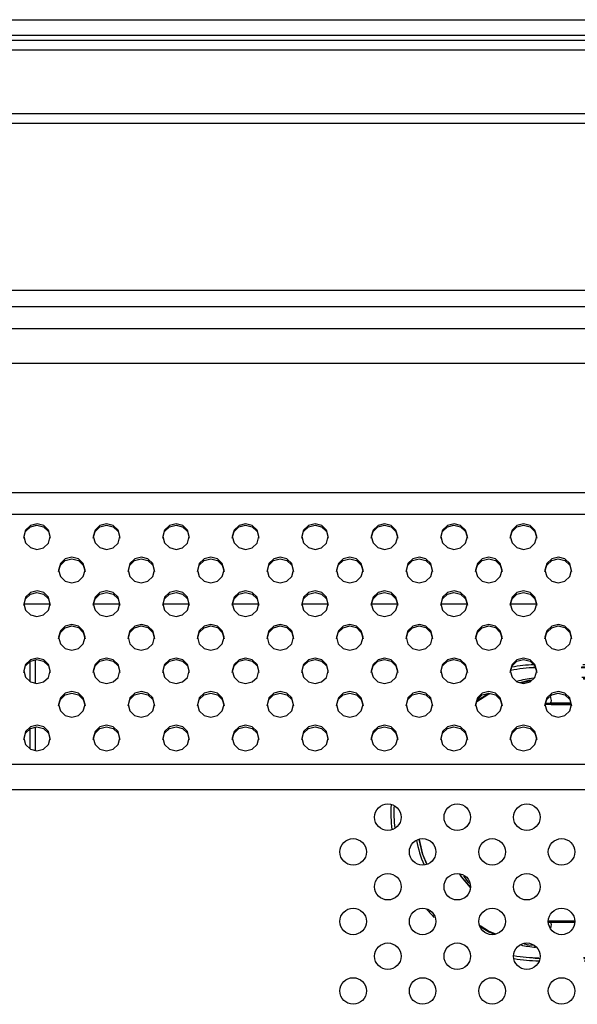
# Model space of a CAD drawing. Extents: x 0 to 3364, y 0 to 2376.
# Drawn here: x 2995 to 3052, y 1406 to 1507 of the extents above; entities that cross this region are included whole.
import ezdxf

# ---------------------------------------------------------------- set-up
doc = ezdxf.new("R2010")
doc.units = 0
doc.header["$LTSCALE"] = 185.02
for name, color, linetype in [('00_D2P8_50_NDS_REAR_COVER_1_BL8', 7, 'CONTINUOUS'), ('02_PD50_BACK_COVER_12S7P_3_BL63', 7, 'CONTINUOUS'), ('02_PD50_FC_109_2_BL3', 7, 'CONTINUOUS'), ('02_PD50_FC_2_BL4', 7, 'CONTINUOUS'), ('S02_5630_001_AF5_1_1_1_1__BL105', 7, 'CONTINUOUS'), ('X10040P_A5_0130_1_1_1_1_3_BL112', 7, 'CONTINUOUS')]:
    doc.layers.add(name, color=color, linetype=linetype)

# ---------------------------------------------------------------- blocks, each defined once
blk = doc.blocks.new('02_PD50_FC_109_2_BL3', base_point=(1710.79, 1202.59))
at = {"layer": '02_PD50_FC_109_2_BL3', "color": 7, "linetype": 'CONTINUOUS'}
for p, q in [((2096.2, 1506.56), (3218.64, 1506.56)), ((3209.91, 1504.96), (2104.94, 1504.96))]:
    blk.add_line(p, q, dxfattribs=at)
blk = doc.blocks.new('02_PD50_FC_2_BL4', base_point=(1710.79, 1202.59))
at = {"layer": '02_PD50_FC_2_BL4', "color": 7, "linetype": 'CONTINUOUS'}
for p, q in [((2096.2, 1506.56), (3218.64, 1506.56)), ((3209.91, 1504.96), (2104.94, 1504.96))]:
    blk.add_line(p, q, dxfattribs=at)
blk = doc.blocks.new('00_D2P8_50_NDS_REAR_COVER_1_BL8', base_point=(1687.54, 1202.57))
at = {"layer": '00_D2P8_50_NDS_REAR_COVER_1_BL8', "color": 7, "linetype": 'CONTINUOUS'}
for p, q in [((2097.3, 1504.46), (3217.54, 1504.46)), ((3217.54, 1503.46), (2097.3, 1503.46)), ((2107.19, 1497.02), (3207.66, 1497.02)), ((3207.66, 1495.99), (2107.19, 1495.99)), ((2943.32, 1479.05), (3116.53, 1479.05)), ((3116.95, 1477.34), (2942.9, 1477.34)), ((2941.08, 1475.16), (3118.76, 1475.16)), ((2152.33, 1471.62), (3162.51, 1471.62)), ((2169.64, 1458.48), (3145.21, 1458.48)), ((3145.21, 1456.24), (2169.64, 1456.24)), ((2181.43, 1430.83), (3133.41, 1430.83)), ((3135.61, 1428.24), (2179.23, 1428.24))]:
    blk.add_line(p, q, dxfattribs=at)
for points in [[(2998.47, 1453.99), (2998.29, 1454.65), (2997.8, 1455.12), (2997.13, 1455.3), (2996.45, 1455.13), (2995.96, 1454.65), (2995.77, 1453.99)], [(2995.77, 1453.84), (2995.95, 1454.5), (2996.44, 1454.97), (2997.11, 1455.14), (2997.79, 1454.97), (2998.28, 1454.5), (2998.47, 1453.84)], [(3005.54, 1453.99), (3005.36, 1454.65), (3004.87, 1455.12), (3004.2, 1455.3), (3003.52, 1455.13), (3003.03, 1454.65), (3002.84, 1453.99)], [(3002.84, 1453.84), (3003.02, 1454.5), (3003.51, 1454.97), (3004.19, 1455.14), (3004.86, 1454.97), (3005.36, 1454.5), (3005.54, 1453.84)], [(3012.61, 1453.99), (3012.43, 1454.65), (3011.94, 1455.12), (3011.27, 1455.3), (3010.59, 1455.13), (3010.1, 1454.65), (3009.91, 1453.99)], [(3009.91, 1453.84), (3010.1, 1454.5), (3010.58, 1454.97), (3011.26, 1455.14), (3011.93, 1454.97), (3012.43, 1454.5), (3012.61, 1453.84)], [(3019.68, 1453.99), (3019.5, 1454.65), (3019.01, 1455.12), (3018.34, 1455.3), (3017.67, 1455.13), (3017.17, 1454.65), (3016.98, 1453.99)], [(3016.98, 1453.84), (3017.17, 1454.5), (3017.66, 1454.97), (3018.33, 1455.14), (3019, 1454.97), (3019.5, 1454.5), (3019.68, 1453.84)], [(3026.75, 1453.99), (3026.57, 1454.65), (3026.08, 1455.12), (3025.41, 1455.3), (3024.74, 1455.13), (3024.24, 1454.65), (3024.05, 1453.99)], [(3024.05, 1453.84), (3024.24, 1454.5), (3024.73, 1454.97), (3025.4, 1455.14), (3026.07, 1454.97), (3026.57, 1454.5), (3026.75, 1453.84)], [(3033.83, 1453.99), (3033.64, 1454.65), (3033.15, 1455.12), (3032.48, 1455.3), (3031.81, 1455.13), (3031.31, 1454.65), (3031.13, 1453.99)], [(3031.13, 1453.84), (3031.31, 1454.5), (3031.8, 1454.97), (3032.47, 1455.14), (3033.14, 1454.97), (3033.64, 1454.5), (3033.83, 1453.84)], [(3040.9, 1453.99), (3040.71, 1454.65), (3040.22, 1455.12), (3039.55, 1455.3), (3038.88, 1455.13), (3038.38, 1454.65), (3038.2, 1453.99)], [(3038.2, 1453.84), (3038.38, 1454.5), (3038.87, 1454.97), (3039.54, 1455.14), (3040.21, 1454.97), (3040.71, 1454.5), (3040.9, 1453.84)], [(3047.97, 1453.99), (3047.78, 1454.65), (3047.29, 1455.12), (3046.62, 1455.3), (3045.95, 1455.13), (3045.45, 1454.65), (3045.27, 1453.99)], [(3045.27, 1453.84), (3045.45, 1454.5), (3045.94, 1454.97), (3046.61, 1455.14), (3047.29, 1454.97), (3047.78, 1454.5), (3047.97, 1453.84)], [(2995.77, 1453.99), (2995.95, 1453.34), (2996.44, 1452.87), (2997.11, 1452.69), (2997.79, 1452.86), (2998.28, 1453.33), (2998.47, 1453.99)], [(3002.84, 1453.99), (3003.02, 1453.34), (3003.51, 1452.87), (3004.19, 1452.69), (3004.86, 1452.86), (3005.36, 1453.33), (3005.54, 1453.99)], [(3009.91, 1453.99), (3010.1, 1453.34), (3010.58, 1452.87), (3011.26, 1452.69), (3011.93, 1452.86), (3012.43, 1453.33), (3012.61, 1453.99)], [(3016.98, 1453.99), (3017.17, 1453.34), (3017.66, 1452.87), (3018.33, 1452.69), (3019, 1452.86), (3019.5, 1453.33), (3019.68, 1453.99)], [(3024.05, 1453.99), (3024.24, 1453.34), (3024.73, 1452.87), (3025.4, 1452.69), (3026.07, 1452.86), (3026.57, 1453.33), (3026.75, 1453.99)], [(3031.13, 1453.99), (3031.31, 1453.34), (3031.8, 1452.87), (3032.47, 1452.69), (3033.14, 1452.86), (3033.64, 1453.33), (3033.83, 1453.99)], [(3038.2, 1453.99), (3038.38, 1453.34), (3038.87, 1452.87), (3039.54, 1452.69), (3040.21, 1452.86), (3040.71, 1453.33), (3040.9, 1453.99)], [(3045.27, 1453.99), (3045.45, 1453.34), (3045.94, 1452.87), (3046.61, 1452.69), (3047.29, 1452.86), (3047.78, 1453.33), (3047.97, 1453.99)], [(3002.01, 1450.58), (3001.82, 1451.24), (3001.33, 1451.71), (3000.66, 1451.88), (2999.99, 1451.71), (2999.49, 1451.24), (2999.31, 1450.58)], [(2999.31, 1450.42), (2999.49, 1451.08), (2999.98, 1451.55), (3000.65, 1451.73), (3001.32, 1451.56), (3001.82, 1451.08), (3002.01, 1450.42)], [(3009.08, 1450.58), (3008.89, 1451.24), (3008.4, 1451.71), (3007.73, 1451.88), (3007.06, 1451.71), (3006.56, 1451.24), (3006.38, 1450.58)], [(3006.38, 1450.42), (3006.56, 1451.08), (3007.05, 1451.55), (3007.72, 1451.73), (3008.39, 1451.56), (3008.89, 1451.08), (3009.08, 1450.42)], [(3016.15, 1450.58), (3015.96, 1451.24), (3015.47, 1451.71), (3014.8, 1451.88), (3014.13, 1451.71), (3013.63, 1451.24), (3013.45, 1450.58)], [(3013.45, 1450.42), (3013.63, 1451.08), (3014.12, 1451.55), (3014.79, 1451.73), (3015.47, 1451.56), (3015.96, 1451.08), (3016.15, 1450.42)], [(3023.22, 1450.58), (3023.03, 1451.24), (3022.55, 1451.71), (3021.87, 1451.88), (3021.2, 1451.71), (3020.7, 1451.24), (3020.52, 1450.58)], [(3020.52, 1450.42), (3020.7, 1451.08), (3021.19, 1451.55), (3021.86, 1451.73), (3022.54, 1451.56), (3023.03, 1451.08), (3023.22, 1450.42)], [(3030.29, 1450.58), (3030.11, 1451.24), (3029.62, 1451.71), (3028.94, 1451.88), (3028.27, 1451.71), (3027.78, 1451.24), (3027.59, 1450.58)], [(3027.59, 1450.42), (3027.77, 1451.08), (3028.26, 1451.55), (3028.93, 1451.73), (3029.61, 1451.56), (3030.1, 1451.08), (3030.29, 1450.42)], [(3037.36, 1450.58), (3037.18, 1451.24), (3036.69, 1451.71), (3036.02, 1451.88), (3035.34, 1451.71), (3034.85, 1451.24), (3034.66, 1450.58)], [(3034.66, 1450.42), (3034.84, 1451.08), (3035.33, 1451.55), (3036.01, 1451.73), (3036.68, 1451.56), (3037.17, 1451.08), (3037.36, 1450.42)], [(3044.43, 1450.58), (3044.25, 1451.24), (3043.76, 1451.71), (3043.09, 1451.88), (3042.41, 1451.71), (3041.92, 1451.24), (3041.73, 1450.58)], [(3041.73, 1450.42), (3041.92, 1451.08), (3042.4, 1451.55), (3043.08, 1451.73), (3043.75, 1451.56), (3044.25, 1451.08), (3044.43, 1450.42)], [(3051.5, 1450.58), (3051.32, 1451.24), (3050.83, 1451.71), (3050.16, 1451.88), (3049.48, 1451.71), (3048.99, 1451.24), (3048.8, 1450.58)], [(3048.8, 1450.42), (3048.99, 1451.08), (3049.48, 1451.55), (3050.15, 1451.73), (3050.82, 1451.56), (3051.32, 1451.08), (3051.5, 1450.42)], [(2999.31, 1450.58), (2999.49, 1449.92), (2999.98, 1449.45), (3000.65, 1449.27), (3001.32, 1449.45), (3001.82, 1449.92), (3002.01, 1450.58)], [(3006.38, 1450.58), (3006.56, 1449.92), (3007.05, 1449.45), (3007.72, 1449.27), (3008.39, 1449.45), (3008.89, 1449.92), (3009.08, 1450.58)], [(3013.45, 1450.58), (3013.63, 1449.92), (3014.12, 1449.45), (3014.79, 1449.27), (3015.47, 1449.45), (3015.96, 1449.92), (3016.15, 1450.58)], [(3020.52, 1450.58), (3020.7, 1449.92), (3021.19, 1449.45), (3021.86, 1449.27), (3022.54, 1449.45), (3023.03, 1449.92), (3023.22, 1450.58)], [(3027.59, 1450.58), (3027.77, 1449.92), (3028.26, 1449.45), (3028.93, 1449.27), (3029.61, 1449.45), (3030.1, 1449.92), (3030.29, 1450.58)], [(3034.66, 1450.58), (3034.84, 1449.92), (3035.33, 1449.45), (3036.01, 1449.27), (3036.68, 1449.45), (3037.17, 1449.92), (3037.36, 1450.58)], [(3041.73, 1450.58), (3041.92, 1449.92), (3042.4, 1449.45), (3043.08, 1449.27), (3043.75, 1449.45), (3044.25, 1449.92), (3044.43, 1450.58)], [(3048.8, 1450.58), (3048.99, 1449.92), (3049.48, 1449.45), (3050.15, 1449.27), (3050.82, 1449.45), (3051.32, 1449.92), (3051.5, 1450.58)], [(2998.47, 1447.16), (2998.29, 1447.82), (2997.8, 1448.29), (2997.13, 1448.47), (2996.45, 1448.3), (2995.96, 1447.82), (2995.77, 1447.16)], [(2995.77, 1447.01), (2995.95, 1447.67), (2996.44, 1448.14), (2997.11, 1448.31), (2997.79, 1448.14), (2998.28, 1447.67), (2998.47, 1447.01)], [(3005.54, 1447.16), (3005.36, 1447.82), (3004.87, 1448.29), (3004.2, 1448.47), (3003.52, 1448.3), (3003.03, 1447.82), (3002.84, 1447.16)], [(3002.84, 1447.01), (3003.02, 1447.67), (3003.51, 1448.14), (3004.19, 1448.31), (3004.86, 1448.14), (3005.36, 1447.67), (3005.54, 1447.01)], [(3012.61, 1447.16), (3012.43, 1447.82), (3011.94, 1448.29), (3011.27, 1448.47), (3010.59, 1448.3), (3010.1, 1447.82), (3009.91, 1447.16)], [(3009.91, 1447.01), (3010.1, 1447.67), (3010.58, 1448.14), (3011.26, 1448.31), (3011.93, 1448.14), (3012.43, 1447.67), (3012.61, 1447.01)], [(3019.68, 1447.16), (3019.5, 1447.82), (3019.01, 1448.29), (3018.34, 1448.47), (3017.67, 1448.3), (3017.17, 1447.82), (3016.98, 1447.16)], [(3016.98, 1447.01), (3017.17, 1447.67), (3017.66, 1448.14), (3018.33, 1448.31), (3019, 1448.14), (3019.5, 1447.67), (3019.68, 1447.01)], [(3026.75, 1447.16), (3026.57, 1447.82), (3026.08, 1448.29), (3025.41, 1448.47), (3024.74, 1448.3), (3024.24, 1447.82), (3024.05, 1447.16)], [(3024.05, 1447.01), (3024.24, 1447.67), (3024.73, 1448.14), (3025.4, 1448.31), (3026.07, 1448.14), (3026.57, 1447.67), (3026.75, 1447.01)], [(3033.83, 1447.16), (3033.64, 1447.82), (3033.15, 1448.29), (3032.48, 1448.47), (3031.81, 1448.3), (3031.31, 1447.82), (3031.13, 1447.16)], [(3031.13, 1447.01), (3031.31, 1447.67), (3031.8, 1448.14), (3032.47, 1448.31), (3033.14, 1448.14), (3033.64, 1447.67), (3033.83, 1447.01)], [(3040.9, 1447.16), (3040.71, 1447.82), (3040.22, 1448.29), (3039.55, 1448.47), (3038.88, 1448.3), (3038.38, 1447.82), (3038.2, 1447.16)], [(3038.2, 1447.01), (3038.38, 1447.67), (3038.87, 1448.14), (3039.54, 1448.31), (3040.21, 1448.14), (3040.71, 1447.67), (3040.9, 1447.01)], [(3047.97, 1447.16), (3047.78, 1447.82), (3047.29, 1448.29), (3046.62, 1448.47), (3045.95, 1448.3), (3045.45, 1447.82), (3045.27, 1447.16)], [(3045.27, 1447.01), (3045.45, 1447.67), (3045.94, 1448.14), (3046.61, 1448.31), (3047.29, 1448.14), (3047.78, 1447.67), (3047.97, 1447.01)], [(2995.77, 1447.16), (2995.95, 1446.51), (2996.44, 1446.04), (2997.11, 1445.86), (2997.79, 1446.03), (2998.28, 1446.5), (2998.47, 1447.16)], [(3002.84, 1447.16), (3003.02, 1446.51), (3003.51, 1446.04), (3004.19, 1445.86), (3004.86, 1446.03), (3005.36, 1446.5), (3005.54, 1447.16)], [(3009.91, 1447.16), (3010.1, 1446.51), (3010.58, 1446.04), (3011.26, 1445.86), (3011.93, 1446.03), (3012.43, 1446.5), (3012.61, 1447.16)], [(3016.98, 1447.16), (3017.17, 1446.51), (3017.66, 1446.04), (3018.33, 1445.86), (3019, 1446.03), (3019.5, 1446.5), (3019.68, 1447.16)], [(3024.05, 1447.16), (3024.24, 1446.51), (3024.73, 1446.04), (3025.4, 1445.86), (3026.07, 1446.03), (3026.57, 1446.5), (3026.75, 1447.16)], [(3031.13, 1447.16), (3031.31, 1446.51), (3031.8, 1446.04), (3032.47, 1445.86), (3033.14, 1446.03), (3033.64, 1446.5), (3033.83, 1447.16)], [(3038.2, 1447.16), (3038.38, 1446.51), (3038.87, 1446.04), (3039.54, 1445.86), (3040.21, 1446.03), (3040.71, 1446.5), (3040.9, 1447.16)], [(3045.27, 1447.16), (3045.45, 1446.51), (3045.94, 1446.04), (3046.61, 1445.86), (3047.29, 1446.03), (3047.78, 1446.5), (3047.97, 1447.16)], [(3002.01, 1443.75), (3001.82, 1444.41), (3001.33, 1444.88), (3000.66, 1445.05), (2999.99, 1444.88), (2999.49, 1444.41), (2999.31, 1443.75)], [(3009.08, 1443.75), (3008.89, 1444.41), (3008.4, 1444.88), (3007.73, 1445.05), (3007.06, 1444.88), (3006.56, 1444.41), (3006.38, 1443.75)], [(3016.15, 1443.75), (3015.96, 1444.41), (3015.47, 1444.88), (3014.8, 1445.05), (3014.13, 1444.88), (3013.63, 1444.41), (3013.45, 1443.75)], [(3023.22, 1443.75), (3023.03, 1444.41), (3022.55, 1444.88), (3021.87, 1445.05), (3021.2, 1444.88), (3020.7, 1444.41), (3020.52, 1443.75)], [(3030.29, 1443.75), (3030.11, 1444.41), (3029.62, 1444.88), (3028.94, 1445.05), (3028.27, 1444.88), (3027.78, 1444.41), (3027.59, 1443.75)], [(3037.36, 1443.75), (3037.18, 1444.41), (3036.69, 1444.88), (3036.02, 1445.05), (3035.34, 1444.88), (3034.85, 1444.41), (3034.66, 1443.75)], [(3044.43, 1443.75), (3044.25, 1444.41), (3043.76, 1444.88), (3043.09, 1445.05), (3042.41, 1444.88), (3041.92, 1444.41), (3041.73, 1443.75)], [(3051.5, 1443.75), (3051.32, 1444.41), (3050.83, 1444.88), (3050.16, 1445.05), (3049.48, 1444.88), (3048.99, 1444.41), (3048.8, 1443.75)], [(2999.31, 1443.59), (2999.49, 1444.25), (2999.98, 1444.72), (3000.65, 1444.9), (3001.32, 1444.73), (3001.82, 1444.25), (3002.01, 1443.59)], [(3006.38, 1443.59), (3006.56, 1444.25), (3007.05, 1444.72), (3007.72, 1444.9), (3008.39, 1444.73), (3008.89, 1444.25), (3009.08, 1443.59)], [(3013.45, 1443.59), (3013.63, 1444.25), (3014.12, 1444.72), (3014.79, 1444.9), (3015.47, 1444.73), (3015.96, 1444.25), (3016.15, 1443.59)], [(3020.52, 1443.59), (3020.7, 1444.25), (3021.19, 1444.72), (3021.86, 1444.9), (3022.54, 1444.73), (3023.03, 1444.25), (3023.22, 1443.59)], [(3027.59, 1443.59), (3027.77, 1444.25), (3028.26, 1444.72), (3028.93, 1444.9), (3029.61, 1444.73), (3030.1, 1444.25), (3030.29, 1443.59)], [(3034.66, 1443.59), (3034.84, 1444.25), (3035.33, 1444.72), (3036.01, 1444.9), (3036.68, 1444.73), (3037.17, 1444.25), (3037.36, 1443.59)], [(3041.73, 1443.59), (3041.92, 1444.25), (3042.4, 1444.72), (3043.08, 1444.9), (3043.75, 1444.73), (3044.25, 1444.25), (3044.43, 1443.59)], [(3048.8, 1443.59), (3048.99, 1444.25), (3049.48, 1444.72), (3050.15, 1444.9), (3050.82, 1444.73), (3051.32, 1444.25), (3051.5, 1443.59)], [(2999.31, 1443.75), (2999.49, 1443.09), (2999.98, 1442.62), (3000.65, 1442.44), (3001.32, 1442.62), (3001.82, 1443.09), (3002.01, 1443.75)], [(3006.38, 1443.75), (3006.56, 1443.09), (3007.05, 1442.62), (3007.72, 1442.44), (3008.39, 1442.62), (3008.89, 1443.09), (3009.08, 1443.75)], [(3013.45, 1443.75), (3013.63, 1443.09), (3014.12, 1442.62), (3014.79, 1442.44), (3015.47, 1442.62), (3015.96, 1443.09), (3016.15, 1443.75)], [(3020.52, 1443.75), (3020.7, 1443.09), (3021.19, 1442.62), (3021.86, 1442.44), (3022.54, 1442.62), (3023.03, 1443.09), (3023.22, 1443.75)], [(3027.59, 1443.75), (3027.77, 1443.09), (3028.26, 1442.62), (3028.93, 1442.44), (3029.61, 1442.62), (3030.1, 1443.09), (3030.29, 1443.75)], [(3034.66, 1443.75), (3034.84, 1443.09), (3035.33, 1442.62), (3036.01, 1442.44), (3036.68, 1442.62), (3037.17, 1443.09), (3037.36, 1443.75)], [(3041.73, 1443.75), (3041.92, 1443.09), (3042.4, 1442.62), (3043.08, 1442.44), (3043.75, 1442.62), (3044.25, 1443.09), (3044.43, 1443.75)], [(3048.8, 1443.75), (3048.99, 1443.09), (3049.48, 1442.62), (3050.15, 1442.44), (3050.82, 1442.62), (3051.32, 1443.09), (3051.5, 1443.75)], [(2998.47, 1440.33), (2998.29, 1440.99), (2997.8, 1441.46), (2997.13, 1441.64), (2996.45, 1441.47), (2995.96, 1440.99), (2995.77, 1440.33)], [(2995.77, 1440.18), (2995.95, 1440.84), (2996.44, 1441.31), (2997.11, 1441.48), (2997.79, 1441.31), (2998.28, 1440.84), (2998.47, 1440.18)], [(3005.54, 1440.33), (3005.36, 1440.99), (3004.87, 1441.46), (3004.2, 1441.64), (3003.52, 1441.47), (3003.03, 1440.99), (3002.84, 1440.33)], [(3002.84, 1440.18), (3003.02, 1440.84), (3003.51, 1441.31), (3004.19, 1441.48), (3004.86, 1441.31), (3005.36, 1440.84), (3005.54, 1440.18)], [(3012.61, 1440.33), (3012.43, 1440.99), (3011.94, 1441.46), (3011.27, 1441.64), (3010.59, 1441.47), (3010.1, 1440.99), (3009.91, 1440.33)], [(3009.91, 1440.18), (3010.1, 1440.84), (3010.58, 1441.31), (3011.26, 1441.48), (3011.93, 1441.31), (3012.43, 1440.84), (3012.61, 1440.18)], [(3019.68, 1440.33), (3019.5, 1440.99), (3019.01, 1441.46), (3018.34, 1441.64), (3017.67, 1441.47), (3017.17, 1440.99), (3016.98, 1440.33)], [(3016.98, 1440.18), (3017.17, 1440.84), (3017.66, 1441.31), (3018.33, 1441.48), (3019, 1441.31), (3019.5, 1440.84), (3019.68, 1440.18)], [(3026.75, 1440.33), (3026.57, 1440.99), (3026.08, 1441.46), (3025.41, 1441.64), (3024.74, 1441.47), (3024.24, 1440.99), (3024.05, 1440.33)], [(3024.05, 1440.18), (3024.24, 1440.84), (3024.73, 1441.31), (3025.4, 1441.48), (3026.07, 1441.31), (3026.57, 1440.84), (3026.75, 1440.18)], [(3033.83, 1440.33), (3033.64, 1440.99), (3033.15, 1441.46), (3032.48, 1441.64), (3031.81, 1441.47), (3031.31, 1440.99), (3031.13, 1440.33)], [(3031.13, 1440.18), (3031.31, 1440.84), (3031.8, 1441.31), (3032.47, 1441.48), (3033.14, 1441.31), (3033.64, 1440.84), (3033.83, 1440.18)], [(3040.9, 1440.33), (3040.71, 1440.99), (3040.22, 1441.46), (3039.55, 1441.64), (3038.88, 1441.47), (3038.38, 1440.99), (3038.2, 1440.33)], [(3038.2, 1440.18), (3038.38, 1440.84), (3038.87, 1441.31), (3039.54, 1441.48), (3040.21, 1441.31), (3040.71, 1440.84), (3040.9, 1440.18)], [(3047.97, 1440.33), (3047.78, 1440.99), (3047.29, 1441.46), (3046.62, 1441.64), (3045.95, 1441.47), (3045.45, 1440.99), (3045.27, 1440.33)], [(3045.27, 1440.18), (3045.45, 1440.84), (3045.94, 1441.31), (3046.61, 1441.48), (3047.29, 1441.31), (3047.78, 1440.84), (3047.97, 1440.18)], [(2995.77, 1440.33), (2995.95, 1439.68), (2996.44, 1439.21), (2997.11, 1439.03), (2997.79, 1439.2), (2998.28, 1439.67), (2998.47, 1440.33)], [(3002.84, 1440.33), (3003.02, 1439.68), (3003.51, 1439.21), (3004.19, 1439.03), (3004.86, 1439.2), (3005.36, 1439.67), (3005.54, 1440.33)], [(3009.91, 1440.33), (3010.1, 1439.68), (3010.58, 1439.21), (3011.26, 1439.03), (3011.93, 1439.2), (3012.43, 1439.67), (3012.61, 1440.33)], [(3016.98, 1440.33), (3017.17, 1439.68), (3017.66, 1439.21), (3018.33, 1439.03), (3019, 1439.2), (3019.5, 1439.67), (3019.68, 1440.33)], [(3024.05, 1440.33), (3024.24, 1439.68), (3024.73, 1439.21), (3025.4, 1439.03), (3026.07, 1439.2), (3026.57, 1439.67), (3026.75, 1440.33)], [(3031.13, 1440.33), (3031.31, 1439.68), (3031.8, 1439.21), (3032.47, 1439.03), (3033.14, 1439.2), (3033.64, 1439.67), (3033.83, 1440.33)], [(3038.2, 1440.33), (3038.38, 1439.68), (3038.87, 1439.21), (3039.54, 1439.03), (3040.21, 1439.2), (3040.71, 1439.67), (3040.9, 1440.33)], [(3045.27, 1440.33), (3045.45, 1439.68), (3045.94, 1439.21), (3046.61, 1439.03), (3047.29, 1439.2), (3047.78, 1439.67), (3047.97, 1440.33)], [(3002.01, 1436.92), (3001.82, 1437.58), (3001.33, 1438.05), (3000.66, 1438.22), (2999.99, 1438.05), (2999.49, 1437.58), (2999.31, 1436.92)], [(2999.31, 1436.76), (2999.49, 1437.42), (2999.98, 1437.89), (3000.65, 1438.07), (3001.32, 1437.9), (3001.82, 1437.42), (3002.01, 1436.76)], [(3009.08, 1436.92), (3008.89, 1437.58), (3008.4, 1438.05), (3007.73, 1438.22), (3007.06, 1438.05), (3006.56, 1437.58), (3006.38, 1436.92)], [(3006.38, 1436.76), (3006.56, 1437.42), (3007.05, 1437.89), (3007.72, 1438.07), (3008.39, 1437.9), (3008.89, 1437.42), (3009.08, 1436.76)], [(3016.15, 1436.92), (3015.96, 1437.58), (3015.47, 1438.05), (3014.8, 1438.22), (3014.13, 1438.05), (3013.63, 1437.58), (3013.45, 1436.92)], [(3013.45, 1436.76), (3013.63, 1437.42), (3014.12, 1437.89), (3014.79, 1438.07), (3015.47, 1437.9), (3015.96, 1437.42), (3016.15, 1436.76)], [(3023.22, 1436.92), (3023.03, 1437.58), (3022.55, 1438.05), (3021.87, 1438.22), (3021.2, 1438.05), (3020.7, 1437.58), (3020.52, 1436.92)], [(3020.52, 1436.76), (3020.7, 1437.42), (3021.19, 1437.89), (3021.86, 1438.07), (3022.54, 1437.9), (3023.03, 1437.42), (3023.22, 1436.76)], [(3030.29, 1436.92), (3030.11, 1437.58), (3029.62, 1438.05), (3028.94, 1438.22), (3028.27, 1438.05), (3027.78, 1437.58), (3027.59, 1436.92)], [(3027.59, 1436.76), (3027.77, 1437.42), (3028.26, 1437.89), (3028.93, 1438.07), (3029.61, 1437.9), (3030.1, 1437.42), (3030.29, 1436.76)], [(3037.36, 1436.92), (3037.18, 1437.58), (3036.69, 1438.05), (3036.02, 1438.22), (3035.34, 1438.05), (3034.85, 1437.58), (3034.66, 1436.92)], [(3034.66, 1436.76), (3034.84, 1437.42), (3035.33, 1437.89), (3036.01, 1438.07), (3036.68, 1437.9), (3037.17, 1437.42), (3037.36, 1436.76)], [(3044.43, 1436.92), (3044.25, 1437.58), (3043.76, 1438.05), (3043.09, 1438.22), (3042.41, 1438.05), (3041.92, 1437.58), (3041.73, 1436.92)], [(3041.73, 1436.76), (3041.92, 1437.42), (3042.4, 1437.89), (3043.08, 1438.07), (3043.75, 1437.9), (3044.25, 1437.42), (3044.43, 1436.76)], [(3051.5, 1436.92), (3051.32, 1437.58), (3050.83, 1438.05), (3050.16, 1438.22), (3049.48, 1438.05), (3048.99, 1437.58), (3048.8, 1436.92)], [(3048.8, 1436.76), (3048.99, 1437.42), (3049.48, 1437.89), (3050.15, 1438.07), (3050.82, 1437.9), (3051.32, 1437.42), (3051.5, 1436.76)], [(2999.31, 1436.92), (2999.49, 1436.26), (2999.98, 1435.79), (3000.65, 1435.61), (3001.32, 1435.79), (3001.82, 1436.26), (3002.01, 1436.92)], [(3006.38, 1436.92), (3006.56, 1436.26), (3007.05, 1435.79), (3007.72, 1435.61), (3008.39, 1435.79), (3008.89, 1436.26), (3009.08, 1436.92)], [(3013.45, 1436.92), (3013.63, 1436.26), (3014.12, 1435.79), (3014.79, 1435.61), (3015.47, 1435.79), (3015.96, 1436.26), (3016.15, 1436.92)], [(3020.52, 1436.92), (3020.7, 1436.26), (3021.19, 1435.79), (3021.86, 1435.61), (3022.54, 1435.79), (3023.03, 1436.26), (3023.22, 1436.92)], [(3027.59, 1436.92), (3027.77, 1436.26), (3028.26, 1435.79), (3028.93, 1435.61), (3029.61, 1435.79), (3030.1, 1436.26), (3030.29, 1436.92)], [(3034.66, 1436.92), (3034.84, 1436.26), (3035.33, 1435.79), (3036.01, 1435.61), (3036.68, 1435.79), (3037.17, 1436.26), (3037.36, 1436.92)], [(3041.73, 1436.92), (3041.92, 1436.26), (3042.4, 1435.79), (3043.08, 1435.61), (3043.75, 1435.79), (3044.25, 1436.26), (3044.43, 1436.92)], [(3048.8, 1436.92), (3048.99, 1436.26), (3049.48, 1435.79), (3050.15, 1435.61), (3050.82, 1435.79), (3051.32, 1436.26), (3051.5, 1436.92)], [(2998.47, 1433.5), (2998.29, 1434.16), (2997.8, 1434.63), (2997.13, 1434.81), (2996.45, 1434.64), (2995.96, 1434.16), (2995.77, 1433.5)], [(2995.77, 1433.35), (2995.95, 1434.01), (2996.44, 1434.48), (2997.11, 1434.65), (2997.79, 1434.48), (2998.28, 1434.01), (2998.47, 1433.35)], [(3005.54, 1433.5), (3005.36, 1434.16), (3004.87, 1434.63), (3004.2, 1434.81), (3003.52, 1434.64), (3003.03, 1434.16), (3002.84, 1433.5)], [(3002.84, 1433.35), (3003.02, 1434.01), (3003.51, 1434.48), (3004.19, 1434.65), (3004.86, 1434.48), (3005.36, 1434.01), (3005.54, 1433.35)], [(3012.61, 1433.5), (3012.43, 1434.16), (3011.94, 1434.63), (3011.27, 1434.81), (3010.59, 1434.64), (3010.1, 1434.16), (3009.91, 1433.5)], [(3009.91, 1433.35), (3010.1, 1434.01), (3010.58, 1434.48), (3011.26, 1434.65), (3011.93, 1434.48), (3012.43, 1434.01), (3012.61, 1433.35)], [(3019.68, 1433.5), (3019.5, 1434.16), (3019.01, 1434.63), (3018.34, 1434.81), (3017.67, 1434.64), (3017.17, 1434.16), (3016.98, 1433.5)], [(3016.98, 1433.35), (3017.17, 1434.01), (3017.66, 1434.48), (3018.33, 1434.65), (3019, 1434.48), (3019.5, 1434.01), (3019.68, 1433.35)], [(3026.75, 1433.5), (3026.57, 1434.16), (3026.08, 1434.63), (3025.41, 1434.81), (3024.74, 1434.64), (3024.24, 1434.16), (3024.05, 1433.5)], [(3024.05, 1433.35), (3024.24, 1434.01), (3024.73, 1434.48), (3025.4, 1434.65), (3026.07, 1434.48), (3026.57, 1434.01), (3026.75, 1433.35)], [(3033.83, 1433.5), (3033.64, 1434.16), (3033.15, 1434.63), (3032.48, 1434.81), (3031.81, 1434.64), (3031.31, 1434.16), (3031.13, 1433.5)], [(3031.13, 1433.35), (3031.31, 1434.01), (3031.8, 1434.48), (3032.47, 1434.65), (3033.14, 1434.48), (3033.64, 1434.01), (3033.83, 1433.35)], [(3040.9, 1433.5), (3040.71, 1434.16), (3040.22, 1434.63), (3039.55, 1434.81), (3038.88, 1434.64), (3038.38, 1434.16), (3038.2, 1433.5)], [(3038.2, 1433.35), (3038.38, 1434.01), (3038.87, 1434.48), (3039.54, 1434.65), (3040.21, 1434.48), (3040.71, 1434.01), (3040.9, 1433.35)], [(3047.97, 1433.5), (3047.78, 1434.16), (3047.29, 1434.63), (3046.62, 1434.81), (3045.95, 1434.64), (3045.45, 1434.16), (3045.27, 1433.5)], [(3045.27, 1433.35), (3045.45, 1434.01), (3045.94, 1434.48), (3046.61, 1434.65), (3047.29, 1434.48), (3047.78, 1434.01), (3047.97, 1433.35)], [(2995.77, 1433.5), (2995.95, 1432.85), (2996.44, 1432.38), (2997.11, 1432.2), (2997.79, 1432.37), (2998.28, 1432.84), (2998.47, 1433.5)], [(3002.84, 1433.5), (3003.02, 1432.85), (3003.51, 1432.38), (3004.19, 1432.2), (3004.86, 1432.37), (3005.36, 1432.84), (3005.54, 1433.5)], [(3009.91, 1433.5), (3010.1, 1432.85), (3010.58, 1432.38), (3011.26, 1432.2), (3011.93, 1432.37), (3012.43, 1432.84), (3012.61, 1433.5)], [(3016.98, 1433.5), (3017.17, 1432.85), (3017.66, 1432.38), (3018.33, 1432.2), (3019, 1432.37), (3019.5, 1432.84), (3019.68, 1433.5)], [(3024.05, 1433.5), (3024.24, 1432.85), (3024.73, 1432.38), (3025.4, 1432.2), (3026.07, 1432.37), (3026.57, 1432.84), (3026.75, 1433.5)], [(3031.13, 1433.5), (3031.31, 1432.85), (3031.8, 1432.38), (3032.47, 1432.2), (3033.14, 1432.37), (3033.64, 1432.84), (3033.83, 1433.5)], [(3038.2, 1433.5), (3038.38, 1432.85), (3038.87, 1432.38), (3039.54, 1432.2), (3040.21, 1432.37), (3040.71, 1432.84), (3040.9, 1433.5)], [(3045.27, 1433.5), (3045.45, 1432.85), (3045.94, 1432.38), (3046.61, 1432.2), (3047.29, 1432.37), (3047.78, 1432.84), (3047.97, 1433.5)]]:
    blk.add_lwpolyline(points, dxfattribs=at)
for centre in [(3032.81, 1425.45), (3039.88, 1425.45), (3046.95, 1425.45), (3029.28, 1421.92), (3036.35, 1421.92), (3043.42, 1421.92), (3050.49, 1421.92), (3032.81, 1418.38), (3039.88, 1418.38), (3046.95, 1418.38), (3029.28, 1414.85), (3036.35, 1414.85), (3043.42, 1414.85), (3050.49, 1414.85), (3032.81, 1411.31), (3039.88, 1411.31), (3046.95, 1411.31), (3029.28, 1407.78), (3036.35, 1407.78), (3043.42, 1407.78), (3050.49, 1407.78)]:
    blk.add_circle(centre, 1.35, dxfattribs=at)
blk = doc.blocks.new('02_PD50_BACK_COVER_12S7P_3_BL63', base_point=(2657.42, 1157.27))
at = {"layer": '02_PD50_BACK_COVER_12S7P_3_BL63', "color": 6, "linetype": 'CONTINUOUS'}
for p, q in [((2995.77, 1447.14), (2998.47, 1447.14)), ((3002.84, 1447.14), (3005.54, 1447.14)), ((3009.91, 1447.14), (3012.61, 1447.14)), ((3016.98, 1447.14), (3019.68, 1447.14)), ((3024.05, 1447.14), (3026.75, 1447.14)), ((3031.13, 1447.14), (3033.83, 1447.14)), ((3038.2, 1447.14), (3040.9, 1447.14)), ((3045.27, 1447.14), (3047.97, 1447.14))]:
    blk.add_line(p, q, dxfattribs=at)
blk = doc.blocks.new('S02_5630_001_AF5_1_1_1_1__BL105', base_point=(3061.71, 1425.91))
at = {"layer": 'S02_5630_001_AF5_1_1_1_1__BL105', "color": 7, "linetype": 'CONTINUOUS'}
for p, q in [((3052.47, 1440.66), (3054.9, 1440.66)), ((3052.5, 1440.76), (3054.87, 1440.76)), ((3059.55, 1440.66), (3061.97, 1440.66)), ((3059.57, 1440.76), (3061.94, 1440.76)), ((3066.62, 1440.66), (3069.04, 1440.66)), ((3066.64, 1440.76), (3069.02, 1440.76)), ((3073.69, 1440.66), (3076.12, 1440.66)), ((3073.72, 1440.76), (3075.57, 1440.76)), ((3047.14, 1439.34), (3046.24, 1439.13)), ((3047.46, 1439.37), (3047.14, 1439.34)), ((3054.84, 1439.66), (3052.54, 1439.66)), ((3054.68, 1439.51), (3052.69, 1439.51)), ((3061.91, 1439.66), (3059.61, 1439.66)), ((3061.76, 1439.51), (3059.76, 1439.51)), ((3061.75, 1439.51), (3059.77, 1439.51)), ((3068.98, 1439.66), (3066.68, 1439.66)), ((3068.83, 1439.51), (3066.83, 1439.51)), ((3068.81, 1439.5), (3066.84, 1439.51)), ((3075.67, 1439.66), (3073.75, 1439.66)), ((3075.57, 1439.51), (3073.91, 1439.51)), ((3075.67, 1439.46), (3073.95, 1439.47)), ((3075.87, 1439.49), (3075.57, 1439.51)), ((3075.67, 1439.46), (3075.57, 1439.51)), ((3041.86, 1437.22), (3042.98, 1437.92)), ((3043.09, 1438.03), (3041.88, 1437.28)), ((3042.98, 1437.92), (3043.23, 1438.03)), ((3048.86, 1436.98), (3049.27, 1437.01)), ((3049.35, 1437.06), (3048.88, 1437.02)), ((3049.35, 1437.06), (3049.27, 1437.01)), ((3049.27, 1437.01), (3051.43, 1437.01)), ((3051.42, 1437.05), (3049.35, 1437.06)), ((3049.42, 1436.91), (3051.46, 1436.91)), ((3055.92, 1436.91), (3058.53, 1436.91)), ((3055.94, 1437.01), (3058.5, 1437.01)), ((3062.99, 1436.91), (3065.6, 1436.91)), ((3063.01, 1437.01), (3065.57, 1437.01)), ((3065.57, 1437.02), (3063.02, 1437.01)), ((3070.06, 1436.91), (3072.67, 1436.91)), ((3070.09, 1437.01), (3072.65, 1437.01)), ((3078.93, 1436.53), (3077.23, 1436.93)), ((3077.12, 1436.89), (3077.31, 1436.88)), ((3077.31, 1436.88), (3079.01, 1436.47)), ((3079.6, 1436.26), (3078.93, 1436.53)), ((3079.01, 1436.47), (3079.57, 1436.23)), ((3082.55, 1434.5), (3083.14, 1434)), ((3089.17, 1425.91), (3088.16, 1425.91)), ((3089.04, 1424.2), (3089.17, 1425.91)), ((3089.17, 1425.91), (3089.11, 1426.73)), ((3089.04, 1424.2), (3089.13, 1425.37)), ((3036.34, 1421.72), (3035.99, 1423.17)), ((3035.99, 1423.17), (3036.34, 1421.7)), ((3086.13, 1422.46), (3086.29, 1423.15)), ((3086.29, 1423.15), (3086.13, 1422.48)), ((3086.13, 1422.48), (3085.46, 1420.87)), ((3085.46, 1420.84), (3086.13, 1422.46)), ((3036.77, 1420.68), (3036.34, 1421.72)), ((3036.34, 1421.7), (3036.76, 1420.68)), ((3085.46, 1420.87), (3085.36, 1420.7)), ((3085.37, 1420.7), (3085.46, 1420.84)), ((3040.1, 1419.68), (3040.32, 1419.31)), ((3040.29, 1419.39), (3040.12, 1419.67)), ((3041.21, 1418.31), (3040.29, 1419.39)), ((3040.32, 1419.31), (3041.21, 1418.29)), ((3049.42, 1414.91), (3051.82, 1414.91)), ((3056.23, 1414.91), (3058.89, 1414.91)), ((3063.3, 1414.91), (3065.96, 1414.91)), ((3070.37, 1414.91), (3073.04, 1414.91)), ((3077.45, 1414.95), (3078.94, 1415.3)), ((3079.01, 1415.36), (3077.46, 1414.99)), ((3078.94, 1415.3), (3079.81, 1415.65)), ((3079.79, 1415.68), (3079.01, 1415.36)), ((3043.06, 1413.86), (3042.19, 1414.39)), ((3042.21, 1414.34), (3043.09, 1413.8)), ((3049.16, 1414.78), (3049.35, 1414.77)), ((3051.83, 1414.81), (3049.27, 1414.81)), ((3049.27, 1414.81), (3049.35, 1414.77)), ((3049.35, 1414.77), (3051.82, 1414.78)), ((3056.22, 1414.8), (3058.15, 1414.81)), ((3058.9, 1414.81), (3056.22, 1414.81)), ((3058.15, 1414.81), (3058.9, 1414.81)), ((3065.97, 1414.81), (3063.29, 1414.81)), ((3063.29, 1414.81), (3065.97, 1414.81)), ((3073.04, 1414.81), (3070.36, 1414.81)), ((3070.37, 1414.79), (3071.05, 1414.79)), ((3071.05, 1414.79), (3073.04, 1414.78)), ((3043.73, 1413.58), (3043.06, 1413.86)), ((3043.09, 1413.8), (3043.66, 1413.56)), ((3053.03, 1412.16), (3055.02, 1412.16)), ((3053.18, 1412.31), (3054.87, 1412.31)), ((3060.1, 1412.16), (3062.09, 1412.16)), ((3060.25, 1412.31), (3061.94, 1412.31)), ((3060.26, 1412.32), (3061.94, 1412.31)), ((3067.17, 1412.16), (3069.16, 1412.16)), ((3067.33, 1412.32), (3069, 1412.33)), ((3067.33, 1412.31), (3069.01, 1412.31)), ((3074.24, 1412.16), (3075.67, 1412.16)), ((3074.4, 1412.31), (3075.57, 1412.31)), ((3074.44, 1412.36), (3075.67, 1412.37)), ((3075.57, 1412.31), (3075.67, 1412.37)), ((3075.57, 1412.31), (3076.05, 1412.35)), ((3075.67, 1412.37), (3076, 1412.39)), ((3055.34, 1411.16), (3052.72, 1411.16)), ((3055.31, 1411.06), (3052.74, 1411.06)), ((3062.41, 1411.16), (3059.79, 1411.16)), ((3062.38, 1411.06), (3059.81, 1411.06)), ((3069.48, 1411.16), (3066.86, 1411.16)), ((3069.45, 1411.06), (3066.89, 1411.06)), ((3076.55, 1411.16), (3073.93, 1411.16)), ((3075.57, 1411.06), (3073.96, 1411.06))]:
    blk.add_line(p, q, dxfattribs=at)
for points in [[(3046.34, 1439.1), (3047.05, 1439.28), (3047.4, 1439.31)], [(3054.66, 1439.49), (3053.69, 1439.49), (3052.73, 1439.48)], [(3049.35, 1437.06), (3049.43, 1437.15), (3049.45, 1437.33), (3049.4, 1437.58), (3049.36, 1437.78)], [(3058.5, 1437.02), (3058.15, 1437.02), (3055.95, 1437.03)], [(3072.64, 1437.04), (3071.05, 1437.03), (3070.09, 1437.03)], [(3083.64, 1418.33), (3083.42, 1418.06), (3082.24, 1417.05)], [(3082.26, 1417.04), (3083.4, 1418.01), (3083.63, 1418.28)], [(3049.37, 1414.12), (3049.42, 1414.33), (3049.45, 1414.53), (3049.43, 1414.68), (3049.35, 1414.77)], [(3046.69, 1412.59), (3047.14, 1412.48), (3047.67, 1412.44)], [(3053.21, 1412.34), (3053.69, 1412.34), (3054.85, 1412.33)]]:
    blk.add_lwpolyline(points, dxfattribs=at)
for centre, radius, start, end in [((3048.17, 1425.91), 14.75, 91.3075, 101.1935), ((3049.27, 1425.91), 14.85, 95.5957, 97.3302), ((3075.57, 1425.91), 14.85, 87.9971, 90), ((3076.67, 1425.91), 14.75, 65.5207, 73.6226), ((3049.17, 1425.91), 13.75, 96.3997, 103.7365), ((3075.67, 1425.91), 13.75, 88.508, 90), ((3076.67, 1425.91), 14.75, 46.6579, 54.974), ((3049.42, 1425.91), 11, 90, 93.099), ((3075.42, 1425.91), 11, 68.4486, 80.9732), ((3075.67, 1425.91), 13.75, 45.0701, 51.3232), ((3075.42, 1425.91), 11, 44.681, 52.4072), ((3076.67, 1425.91), 14.75, 26.5507, 35.875), ((3048.17, 1425.91), 14.75, 177.2066, 186.1619), ((3075.67, 1425.91), 13.75, 352.5333, 3.7059), ((3049.17, 1425.91), 13.75, 191.7976, 202.7269), ((3075.42, 1425.91), 11, 332.9687, 345.7527), ((3049.42, 1425.91), 11, 216.0179, 220.9848), ((3076.67, 1425.91), 14.75, 324.2209, 334.5197), ((3075.42, 1425.91), 11, 306.9605, 318.2146), ((3049.42, 1425.91), 11, 268.6431, 270), ((3075.42, 1425.91), 11, 280.9304, 292.7735), ((3076.67, 1425.91), 14.75, 304.6622, 314.7479), ((3049.17, 1425.91), 13.75, 258.0537, 264.4378), ((3075.67, 1425.91), 13.75, 270, 272.1939), ((3076.67, 1425.91), 14.75, 287.5388, 294.5583), ((3048.17, 1425.91), 14.75, 260.0664, 270), ((3049.27, 1425.91), 14.85, 262.6698, 266.0467), ((3075.57, 1425.91), 14.85, 270, 273.7046)]:
    blk.add_arc(centre, radius, start, end, dxfattribs=at)
blk = doc.blocks.new('X10040P_A5_0130_1_1_1_1_3_BL112', base_point=(3046.42, 1425.7))
at = {"layer": 'X10040P_A5_0130_1_1_1_1_3_BL112', "color": 7, "linetype": 'CONTINUOUS'}
for p, q in [((2996.42, 1439.23), (2996.42, 1441.29)), ((2996.92, 1441.43), (2996.92, 1439.08)), ((3054.72, 1440.96), (3052.65, 1440.96)), ((3061.79, 1440.96), (3059.73, 1440.96)), ((3068.86, 1440.96), (3066.8, 1440.96)), ((3075.94, 1440.96), (3073.87, 1440.96)), ((3095.92, 1439.08), (3095.92, 1441.43)), ((3096.42, 1441.4), (3096.42, 1439.11)), ((2996.42, 1432.4), (2996.42, 1434.46)), ((2996.92, 1434.6), (2996.92, 1432.25)), ((3095.92, 1432.25), (3095.92, 1434.6)), ((3096.42, 1434.57), (3096.42, 1432.28)), ((3095.92, 1424.25), (3095.92, 1426.66)), ((3096.42, 1426.79), (3096.42, 1424.11)), ((3095.92, 1417.18), (3095.92, 1419.59)), ((3096.42, 1419.72), (3096.42, 1417.04)), ((3095.92, 1410.1), (3095.92, 1412.52)), ((3096.42, 1412.65), (3096.42, 1409.97)), ((3052.8, 1410.86), (3055.25, 1410.86)), ((3059.87, 1410.86), (3062.32, 1410.86)), ((3066.94, 1410.86), (3069.4, 1410.86)), ((3074.01, 1410.86), (3076.47, 1410.86))]:
    blk.add_line(p, q, dxfattribs=at)
for centre, start, end in [((3048.17, 1425.91), 91.8375, 100.5727), ((3076.67, 1425.91), 65.145, 74.5143), ((3076.67, 1425.91), 47.5897, 54.0883), ((3076.67, 1425.91), 26.8773, 35.4623), ((3048.17, 1425.91), 176.9569, 186.4742), ((3076.67, 1425.91), 324.3504, 334.3472), ((3048.17, 1425.91), 220.8815, 225.0243), ((3076.67, 1425.91), 305.2396, 314.1373), ((3076.67, 1425.91), 286.8812, 295.3885), ((3048.17, 1425.91), 260.4151, 270)]:
    blk.add_arc(centre, 15.05, start, end, dxfattribs=at)

msp = doc.modelspace()

# ---------------------------------------------------------------- block references
at = {"layer": '00_D2P8_50_NDS_REAR_COVER_1_BL8'}
msp.add_blockref('00_D2P8_50_NDS_REAR_COVER_1_BL8', (1687.54, 1202.575), dxfattribs=at)
at = {"layer": '02_PD50_BACK_COVER_12S7P_3_BL63'}
msp.add_blockref('02_PD50_BACK_COVER_12S7P_3_BL63', (2657.421, 1157.268), dxfattribs=at)
at = {"layer": '02_PD50_FC_109_2_BL3'}
msp.add_blockref('02_PD50_FC_109_2_BL3', (1710.79, 1202.59), dxfattribs=at)
at = {"layer": '02_PD50_FC_2_BL4'}
msp.add_blockref('02_PD50_FC_2_BL4', (1710.79, 1202.59), dxfattribs=at)
at = {"layer": 'S02_5630_001_AF5_1_1_1_1__BL105'}
msp.add_blockref('S02_5630_001_AF5_1_1_1_1__BL105', (3061.713, 1425.913), dxfattribs=at)
at = {"layer": 'X10040P_A5_0130_1_1_1_1_3_BL112'}
msp.add_blockref('X10040P_A5_0130_1_1_1_1_3_BL112', (3046.421, 1425.701), dxfattribs=at)

doc.saveas('drawing.dxf')
